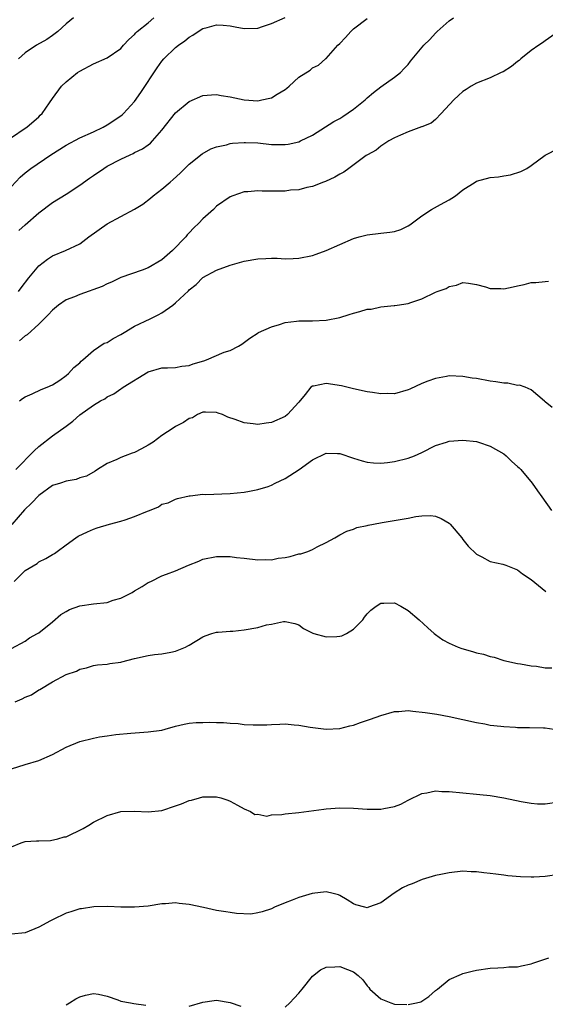
# Model space of a CAD drawing. Units: inches. Extents: x 2550000 to 2553000, y 1554000 to 1557000.
# Drawn here: x 2550648 to 2550725, y 1554201 to 1554345 of the extents above; entities that cross this region are included whole.
import ezdxf

# ---------------------------------------------------------------- set-up
doc = ezdxf.new("R2010")
doc.units = ezdxf.units.IN
doc.header["$MEASUREMENT"] = 0
doc.layers.add('LD25501554_2ft', color=33, linetype='Continuous')

msp = doc.modelspace()

# ---------------------------------------------------------------- linework, layer by layer
at = {"layer": 'LD25501554_2ft'}
for points, elevation in [([(2550647, 1554320.36), (2550648.29, 1554321.71), (2550649, 1554322.34), (2550649.82, 1554323), (2550652.78, 1554325), (2550655, 1554326.41), (2550657, 1554327.45), (2550659, 1554328.34), (2550660.39, 1554329), (2550661, 1554329.35), (2550661.99, 1554330.01), (2550663.17, 1554330.83), (2550663.36, 1554331), (2550665, 1554332.78), (2550665.91, 1554334.09), (2550668.32, 1554337.68), (2550669, 1554338.67), (2550669.3, 1554339), (2550671, 1554340.67), (2550671.42, 1554341), (2550672.35, 1554341.65), (2550673, 1554342.2), (2550673.51, 1554342.49), (2550674.28, 1554343), (2550675, 1554343.43), (2550675.6, 1554343.6), (2550677, 1554343.97), (2550677.95, 1554343.95), (2550679, 1554343.82), (2550679.71, 1554343.71), (2550681, 1554343.43), (2550683, 1554343.5), (2550683.72, 1554343.72), (2550685, 1554344.16), (2550687, 1554345.03)], 7516), ([(2550647, 1554327.52), (2550649, 1554328.86), (2550649.23, 1554329), (2550651, 1554330.55), (2550651.21, 1554330.79), (2550651.48, 1554331), (2550652.58, 1554332.58), (2550653, 1554333.22), (2550654.31, 1554335), (2550655, 1554335.63), (2550656.65, 1554337), (2550657, 1554337.22), (2550659, 1554338.27), (2550661, 1554339.16), (2550663, 1554340.54), (2550663.39, 1554341), (2550664.15, 1554341.85), (2550665, 1554342.58), (2550665.19, 1554342.81), (2550665.39, 1554343), (2550667, 1554344.27), (2550667.82, 1554345)], 7518), ([(2550656.06, 1554345), (2550655, 1554344.12), (2550653.78, 1554343), (2550653, 1554342.42), (2550652.17, 1554341.83), (2550650.67, 1554341), (2550649, 1554339.89), (2550648.04, 1554339)], 7520), ([(2550648.05, 1554305), (2550648.44, 1554305.56), (2550649.56, 1554307), (2550651, 1554308.75), (2550652.28, 1554309.72), (2550653, 1554310.23), (2550654.92, 1554311), (2550657, 1554311.99), (2550658.33, 1554313), (2550661, 1554314.9), (2550664.98, 1554317.02), (2550666.22, 1554317.78), (2550667.35, 1554318.65), (2550667.74, 1554319), (2550669, 1554319.95), (2550670.2, 1554321), (2550670.65, 1554321.35), (2550671.69, 1554322.31), (2550673, 1554323.6), (2550674.88, 1554325.12), (2550676.15, 1554325.85), (2550677, 1554326.15), (2550678.45, 1554326.45), (2550679, 1554326.61), (2550679.34, 1554326.66), (2550681, 1554326.78), (2550681.23, 1554326.77), (2550683, 1554326.71), (2550685, 1554326.51), (2550686.51, 1554326.51), (2550687, 1554326.48), (2550687.45, 1554326.55), (2550689, 1554326.9), (2550689.24, 1554327), (2550691, 1554327.86), (2550694.15, 1554329.85), (2550695, 1554330.29), (2550695.43, 1554330.57), (2550697, 1554331.63), (2550698.71, 1554333), (2550699, 1554333.29), (2550699.92, 1554334.08), (2550701, 1554334.94), (2550703, 1554336.32), (2550703.88, 1554337), (2550704.42, 1554337.59), (2550705, 1554338.17), (2550705.35, 1554338.65), (2550707.31, 1554341), (2550708.17, 1554341.83), (2550709, 1554342.75), (2550709.25, 1554343), (2550711, 1554344.58), (2550711.61, 1554345)], 7512), ([(2550648.09, 1554313.91), (2550649, 1554314.74), (2550651, 1554316.48), (2550653, 1554318), (2550655, 1554319.24), (2550657, 1554320.54), (2550658.42, 1554321.58), (2550659, 1554321.96), (2550660.49, 1554323), (2550661, 1554323.3), (2550663, 1554324.35), (2550664.35, 1554325), (2550664.81, 1554325.19), (2550665, 1554325.3), (2550666.15, 1554325.85), (2550667, 1554326.45), (2550667.32, 1554326.68), (2550667.62, 1554327), (2550669, 1554328.56), (2550671, 1554331.11), (2550673, 1554332.76), (2550675, 1554333.67), (2550676.23, 1554333.77), (2550677, 1554333.81), (2550677.67, 1554333.67), (2550679, 1554333.45), (2550681, 1554333.03), (2550683, 1554332.89), (2550683.62, 1554333), (2550684.76, 1554333.24), (2550685, 1554333.31), (2550685.85, 1554333.85), (2550687, 1554334.55), (2550687.27, 1554334.73), (2550687.62, 1554335), (2550689, 1554336.32), (2550690.65, 1554337.35), (2550691, 1554337.68), (2550691.9, 1554338.1), (2550692.9, 1554339), (2550693, 1554339.07), (2550694.73, 1554341), (2550695, 1554341.24), (2550695.86, 1554342.14), (2550696.61, 1554343), (2550697, 1554343.4), (2550699, 1554344.93)], 7514), ([(2550726.96, 1554343), (2550725, 1554341.63), (2550724.64, 1554341.36), (2550724.08, 1554341), (2550723, 1554340.21), (2550721.46, 1554339), (2550721.23, 1554338.77), (2550721, 1554338.61), (2550720.12, 1554337.88), (2550718.87, 1554337.13), (2550718.59, 1554337), (2550717, 1554336.22), (2550715, 1554335.43), (2550714.22, 1554335), (2550713.46, 1554334.54), (2550713, 1554334.23), (2550712.35, 1554333.65), (2550711.69, 1554333), (2550709.84, 1554331), (2550709, 1554330.14), (2550708.37, 1554329.63), (2550707, 1554329.09), (2550706.95, 1554329.05), (2550705, 1554328.36), (2550703.87, 1554327.87), (2550703, 1554327.44), (2550702.19, 1554327), (2550701, 1554326.24), (2550700.32, 1554325.68), (2550699.06, 1554325), (2550698.88, 1554324.88), (2550696.32, 1554323), (2550695.58, 1554322.42), (2550695, 1554322.16), (2550694.3, 1554321.7), (2550692.91, 1554321.09), (2550692.64, 1554321), (2550691, 1554320.33), (2550690.2, 1554320.2), (2550689, 1554319.88), (2550687.82, 1554319.82), (2550687, 1554319.69), (2550683.66, 1554319.66), (2550683, 1554319.73), (2550681.56, 1554319.56), (2550681, 1554319.55), (2550679.38, 1554319), (2550679, 1554318.85), (2550677, 1554317.46), (2550676.52, 1554317), (2550675, 1554315.64), (2550674.4, 1554315), (2550673.67, 1554314.33), (2550673, 1554313.6), (2550672.7, 1554313.3), (2550672.48, 1554313), (2550670.57, 1554311), (2550669, 1554309.62), (2550667, 1554308.45), (2550666.12, 1554308.12), (2550663, 1554307.04), (2550661.64, 1554306.36), (2550661, 1554306.11), (2550660.27, 1554305.73), (2550657, 1554304.58), (2550656.24, 1554304.24), (2550655, 1554303.76), (2550653.87, 1554303), (2550653, 1554302.27), (2550652.39, 1554301.61), (2550651, 1554300.23), (2550649.31, 1554298.69), (2550649, 1554298.5), (2550648.2, 1554297.8)], 7510), ([(2550648.17, 1554289), (2550648.64, 1554289.36), (2550649, 1554289.61), (2550650.05, 1554290.05), (2550651.33, 1554290.67), (2550652.22, 1554291), (2550653, 1554291.36), (2550654.06, 1554292.06), (2550655, 1554292.72), (2550655.35, 1554293), (2550656.13, 1554293.87), (2550657, 1554294.57), (2550657.2, 1554294.8), (2550657.46, 1554295), (2550659, 1554296.39), (2550660.57, 1554297.43), (2550661, 1554297.56), (2550661.86, 1554298.14), (2550663, 1554298.7), (2550663.46, 1554299), (2550665, 1554299.91), (2550667.28, 1554301), (2550668.43, 1554301.57), (2550669, 1554301.89), (2550670.6, 1554303), (2550671, 1554303.34), (2550672.89, 1554305.11), (2550673, 1554305.25), (2550673.99, 1554306.01), (2550675, 1554307.04), (2550677, 1554308.13), (2550679, 1554308.86), (2550681, 1554309.43), (2550683, 1554309.79), (2550684.19, 1554309.81), (2550685, 1554309.85), (2550685.86, 1554309.86), (2550687, 1554309.78), (2550688.18, 1554309.82), (2550689, 1554309.87), (2550691, 1554310.26), (2550691.55, 1554310.45), (2550693, 1554311.01), (2550697, 1554312.77), (2550697.81, 1554313), (2550699, 1554313.28), (2550701, 1554313.51), (2550702.32, 1554313.68), (2550703, 1554313.79), (2550703.92, 1554314.08), (2550705, 1554314.58), (2550705.26, 1554314.74), (2550707, 1554316.07), (2550708.42, 1554317), (2550709.72, 1554317.72), (2550711, 1554318.39), (2550711.38, 1554318.62), (2550711.92, 1554319), (2550713, 1554319.85), (2550714.79, 1554321), (2550715, 1554321.12), (2550717, 1554321.67), (2550718.22, 1554321.78), (2550719, 1554321.92), (2550719.94, 1554322.06), (2550721.45, 1554322.55), (2550722.33, 1554323), (2550723, 1554323.42), (2550725, 1554324.95), (2550727, 1554325.94)], 7508), ([(2550647.62, 1554279), (2550650.3, 1554281.7), (2550651, 1554282.36), (2550653, 1554283.91), (2550655, 1554285.33), (2550655.97, 1554286.03), (2550657, 1554286.97), (2550659, 1554288.4), (2550660.03, 1554289), (2550660.67, 1554289.33), (2550661, 1554289.6), (2550661.98, 1554290.02), (2550663, 1554290.79), (2550663.14, 1554290.86), (2550663.32, 1554291), (2550667, 1554293.26), (2550669, 1554293.84), (2550669.83, 1554293.83), (2550671, 1554293.91), (2550671.9, 1554294.1), (2550673, 1554294.18), (2550673.59, 1554294.41), (2550675.14, 1554294.86), (2550675.53, 1554295), (2550678.11, 1554296.11), (2550679, 1554296.36), (2550680.19, 1554297), (2550680.7, 1554297.3), (2550681.83, 1554298.17), (2550683.05, 1554298.95), (2550683.14, 1554299), (2550685, 1554299.84), (2550686.18, 1554300.18), (2550687, 1554300.47), (2550688.66, 1554300.66), (2550689, 1554300.72), (2550691, 1554300.71), (2550693, 1554300.8), (2550695, 1554301.22), (2550696.38, 1554301.62), (2550697, 1554301.84), (2550697.94, 1554302.06), (2550699, 1554302.4), (2550699.57, 1554302.43), (2550701, 1554302.75), (2550702.94, 1554302.94), (2550703.07, 1554302.93), (2550703.4, 1554303), (2550705, 1554303.24), (2550705.38, 1554303.38), (2550707, 1554303.93), (2550709, 1554304.9), (2550709.24, 1554305), (2550710.55, 1554305.45), (2550711, 1554305.75), (2550712.06, 1554305.94), (2550713, 1554306.31), (2550713.8, 1554306.2), (2550715, 1554306), (2550716.3, 1554305.7), (2550717, 1554305.46), (2550718.56, 1554305.44), (2550719, 1554305.4), (2550720.33, 1554305.67), (2550721, 1554305.84), (2550721.97, 1554306.03), (2550723, 1554306.32), (2550723.66, 1554306.34), (2550725, 1554306.47), (2550725.5, 1554306.5)], 7506), ([(2550726.05, 1554288.05), (2550725, 1554288.89), (2550724.95, 1554288.95), (2550723, 1554290.63), (2550722.08, 1554291), (2550721.29, 1554291.29), (2550721, 1554291.28), (2550719.59, 1554291.59), (2550719, 1554291.61), (2550717.82, 1554291.82), (2550717, 1554291.91), (2550715, 1554292.26), (2550714.35, 1554292.35), (2550713, 1554292.57), (2550711, 1554292.65), (2550710.59, 1554292.59), (2550709, 1554292.28), (2550707.89, 1554291.89), (2550707, 1554291.53), (2550705.26, 1554290.74), (2550705, 1554290.64), (2550703, 1554290.06), (2550701.92, 1554290.08), (2550701, 1554290.03), (2550699.76, 1554290.24), (2550699, 1554290.34), (2550697, 1554290.77), (2550695.23, 1554291.23), (2550693, 1554291.55), (2550691.18, 1554291.18), (2550691, 1554291.18), (2550690.76, 1554291), (2550689.95, 1554289.95), (2550689, 1554288.8), (2550687.36, 1554287), (2550687, 1554286.74), (2550685, 1554285.86), (2550684.23, 1554285.77), (2550683, 1554285.55), (2550682.32, 1554285.68), (2550681, 1554285.78), (2550679.69, 1554286.31), (2550678.62, 1554286.62), (2550677.87, 1554287), (2550677.22, 1554287.22), (2550677, 1554287.32), (2550675.36, 1554287.36), (2550675, 1554287.34), (2550674.22, 1554287), (2550673.46, 1554286.54), (2550673, 1554286.45), (2550672.15, 1554285.85), (2550671, 1554285.26), (2550670.64, 1554285), (2550669, 1554283.95), (2550667.72, 1554283), (2550667, 1554282.52), (2550666.01, 1554281.99), (2550665, 1554281.48), (2550664.63, 1554281.37), (2550663.63, 1554281), (2550663, 1554280.72), (2550662.42, 1554280.42), (2550661, 1554279.85), (2550659.59, 1554279), (2550659.24, 1554278.76), (2550657.97, 1554278.03), (2550657, 1554277.74), (2550656.47, 1554277.53), (2550655, 1554277.28), (2550654.19, 1554277), (2550653, 1554276.62), (2550651, 1554275.18), (2550649.95, 1554274.05), (2550648.92, 1554273.08), (2550647.08, 1554270.92)], 7504), ([(2550647.38, 1554262.62), (2550649, 1554264.23), (2550650.74, 1554265.26), (2550651, 1554265.47), (2550652.02, 1554265.98), (2550653, 1554266.57), (2550653.28, 1554266.72), (2550653.69, 1554267), (2550655, 1554267.95), (2550656.41, 1554269), (2550656.77, 1554269.23), (2550658.13, 1554269.87), (2550659, 1554270.24), (2550659.55, 1554270.45), (2550661.32, 1554271), (2550663, 1554271.41), (2550663.64, 1554271.64), (2550665, 1554272.1), (2550666.91, 1554272.91), (2550667.17, 1554273), (2550668.48, 1554273.52), (2550669, 1554273.9), (2550669.9, 1554274.1), (2550671, 1554274.65), (2550671.27, 1554274.73), (2550673, 1554275.15), (2550673.14, 1554275.14), (2550675, 1554275.36), (2550675.35, 1554275.35), (2550679, 1554275.46), (2550681, 1554275.68), (2550681.81, 1554275.81), (2550683, 1554276.04), (2550684.52, 1554276.52), (2550685, 1554276.69), (2550685.55, 1554277), (2550687, 1554277.68), (2550689.04, 1554278.96), (2550691, 1554280.38), (2550693, 1554281.35), (2550694.67, 1554281.33), (2550695, 1554281.34), (2550697, 1554280.66), (2550698.26, 1554280.26), (2550699, 1554280.04), (2550699.94, 1554279.94), (2550701, 1554279.9), (2550701.99, 1554279.99), (2550703, 1554280.13), (2550705, 1554280.63), (2550705.91, 1554281), (2550707, 1554281.49), (2550709, 1554282.48), (2550710.59, 1554283), (2550711, 1554283.12), (2550713, 1554283.27), (2550715, 1554283.07), (2550715.26, 1554283), (2550717, 1554282.4), (2550719, 1554281.25), (2550719.31, 1554281), (2550720.13, 1554280.13), (2550721, 1554279.43), (2550721.21, 1554279.21), (2550721.45, 1554279), (2550723.13, 1554277), (2550723.88, 1554275.88), (2550724.54, 1554275), (2550725.93, 1554273)], 7502), ([(2550647, 1554252.81), (2550649, 1554253.87), (2550649.64, 1554254.36), (2550650.81, 1554255), (2550651, 1554255.13), (2550653, 1554256.72), (2550654.23, 1554257.77), (2550655, 1554258.2), (2550655.48, 1554258.52), (2550657, 1554259.05), (2550659, 1554259.33), (2550661, 1554259.56), (2550661.86, 1554259.86), (2550663, 1554260.19), (2550664.63, 1554261), (2550665, 1554261.25), (2550666.12, 1554261.88), (2550667, 1554262.45), (2550667.38, 1554262.62), (2550669, 1554263.45), (2550669.66, 1554263.66), (2550671, 1554264.19), (2550672.88, 1554265), (2550674.4, 1554265.6), (2550675, 1554265.86), (2550677, 1554266.28), (2550679, 1554266.24), (2550679.89, 1554266.11), (2550681, 1554266.01), (2550683, 1554265.77), (2550684.16, 1554265.84), (2550685, 1554265.8), (2550685.99, 1554266.01), (2550687, 1554266.12), (2550687.73, 1554266.27), (2550689, 1554266.63), (2550689.33, 1554266.67), (2550690.33, 1554267), (2550691, 1554267.3), (2550691.67, 1554267.67), (2550693, 1554268.31), (2550694.28, 1554269), (2550695, 1554269.44), (2550696.01, 1554269.99), (2550697, 1554270.27), (2550697.51, 1554270.49), (2550699, 1554270.8), (2550699.15, 1554270.85), (2550699.92, 1554271), (2550701.21, 1554271.21), (2550705, 1554271.87), (2550706.11, 1554272.11), (2550707, 1554272.19), (2550708.28, 1554272.28), (2550709, 1554272.17), (2550709.84, 1554271.84), (2550711, 1554271.12), (2550711.13, 1554271), (2550712.83, 1554269), (2550713, 1554268.76), (2550713.79, 1554267.79), (2550715, 1554266.6), (2550715.79, 1554266.21), (2550717, 1554265.54), (2550718.85, 1554265.15), (2550719.25, 1554265), (2550720.48, 1554264.49), (2550721, 1554264.33), (2550721.73, 1554263.73), (2550723, 1554262.92), (2550725.14, 1554261.14)], 7500), ([(2550647.53, 1554245), (2550648.56, 1554245.44), (2550649, 1554245.68), (2550649.94, 1554246.06), (2550651, 1554246.76), (2550651.16, 1554246.84), (2550653, 1554247.94), (2550655, 1554249.03), (2550656.49, 1554249.51), (2550657, 1554249.81), (2550657.99, 1554250.01), (2550659, 1554250.33), (2550659.58, 1554250.42), (2550661, 1554250.52), (2550661.38, 1554250.62), (2550663, 1554250.83), (2550663.12, 1554250.88), (2550665, 1554251.34), (2550667, 1554251.78), (2550667.92, 1554251.92), (2550669, 1554252.02), (2550670.29, 1554252.29), (2550671, 1554252.41), (2550672.44, 1554253), (2550672.81, 1554253.19), (2550673, 1554253.28), (2550675, 1554254.52), (2550675.33, 1554254.67), (2550676.3, 1554255), (2550677, 1554255.21), (2550677.21, 1554255.21), (2550679, 1554255.36), (2550679.35, 1554255.35), (2550681, 1554255.52), (2550683, 1554255.9), (2550684.29, 1554256.29), (2550685, 1554256.39), (2550686.77, 1554256.77), (2550687, 1554256.75), (2550688.45, 1554256.45), (2550689, 1554256.26), (2550689.72, 1554255.72), (2550691.06, 1554255.06), (2550691.23, 1554255), (2550693, 1554254.54), (2550694.58, 1554254.58), (2550695, 1554254.61), (2550695.31, 1554254.69), (2550695.98, 1554255), (2550697, 1554255.64), (2550698.36, 1554257), (2550698.59, 1554257.41), (2550699, 1554257.88), (2550699.56, 1554258.44), (2550700.33, 1554259), (2550701, 1554259.45), (2550701.43, 1554259.43), (2550703, 1554259.47), (2550703.91, 1554259), (2550705, 1554258.38), (2550706.6, 1554257), (2550707.85, 1554255.85), (2550708.82, 1554255), (2550709, 1554254.85), (2550710.08, 1554254.08), (2550711, 1554253.58), (2550712.32, 1554253), (2550712.82, 1554252.82), (2550714.38, 1554252.38), (2550715, 1554252.2), (2550716, 1554252), (2550717, 1554251.66), (2550717.55, 1554251.56), (2550719, 1554251.07), (2550721, 1554250.62), (2550721.44, 1554250.56), (2550723, 1554250.26), (2550723.77, 1554250.23), (2550725, 1554249.99), (2550725.99, 1554250.01)], 7498), ([(2550647, 1554235.21), (2550649, 1554235.87), (2550651, 1554236.43), (2550653, 1554237.31), (2550655, 1554238.37), (2550657, 1554239.23), (2550659, 1554239.73), (2550659.89, 1554239.89), (2550661, 1554240.04), (2550662.24, 1554240.24), (2550664.46, 1554240.46), (2550667, 1554240.62), (2550669, 1554240.89), (2550669.47, 1554241), (2550671, 1554241.46), (2550672.25, 1554241.75), (2550673, 1554241.9), (2550674.02, 1554241.98), (2550675, 1554242.02), (2550675.97, 1554242.03), (2550677, 1554242.02), (2550678.01, 1554241.99), (2550679, 1554241.92), (2550680.15, 1554241.85), (2550681, 1554241.73), (2550682.32, 1554241.68), (2550683, 1554241.64), (2550684.33, 1554241.67), (2550685, 1554241.71), (2550686.26, 1554241.74), (2550687, 1554241.78), (2550688.35, 1554241.65), (2550689, 1554241.62), (2550690.68, 1554241.32), (2550693, 1554241.01), (2550695, 1554241.12), (2550696.49, 1554241.51), (2550697, 1554241.61), (2550698.02, 1554241.98), (2550699.51, 1554242.49), (2550701, 1554243.04), (2550703, 1554243.62), (2550703.63, 1554243.63), (2550705, 1554243.75), (2550705.66, 1554243.66), (2550707.48, 1554243.48), (2550709.2, 1554243.2), (2550711, 1554242.88), (2550713, 1554242.46), (2550715, 1554242), (2550716.2, 1554241.8), (2550717, 1554241.63), (2550718.52, 1554241.48), (2550719, 1554241.39), (2550720.67, 1554241.33), (2550721, 1554241.29), (2550722.71, 1554241.29), (2550724.79, 1554241.21), (2550725, 1554241.21), (2550726.94, 1554240.94)], 7496), ([(2550647, 1554223.84), (2550648.43, 1554224.43), (2550649, 1554224.58), (2550650.68, 1554224.68), (2550651, 1554224.72), (2550652.73, 1554224.73), (2550653.76, 1554225), (2550654.73, 1554225.27), (2550655, 1554225.31), (2550657.5, 1554226.5), (2550658.33, 1554227), (2550659, 1554227.44), (2550661, 1554228.4), (2550663, 1554228.97), (2550665, 1554229.05), (2550667, 1554228.94), (2550669, 1554229.13), (2550671, 1554229.82), (2550671.86, 1554230.13), (2550673, 1554230.61), (2550673.33, 1554230.67), (2550674.48, 1554231), (2550675, 1554231.11), (2550677, 1554231.13), (2550677.59, 1554231), (2550678.64, 1554230.64), (2550679, 1554230.5), (2550680.07, 1554229.93), (2550681, 1554229.38), (2550681.97, 1554229), (2550682.56, 1554228.56), (2550683, 1554228.59), (2550684.32, 1554228.32), (2550685, 1554228.48), (2550686.54, 1554228.54), (2550687, 1554228.63), (2550689, 1554228.86), (2550692.67, 1554229.33), (2550693, 1554229.36), (2550695, 1554229.51), (2550697, 1554229.48), (2550699, 1554229.35), (2550701, 1554229.35), (2550701.45, 1554229.45), (2550703, 1554229.73), (2550703.93, 1554230.07), (2550705, 1554230.63), (2550707, 1554231.63), (2550707.72, 1554231.72), (2550709, 1554231.99), (2550709.92, 1554231.92), (2550711, 1554231.9), (2550715, 1554231.54), (2550715.47, 1554231.47), (2550717, 1554231.31), (2550719, 1554230.99), (2550721.53, 1554230.47), (2550723, 1554230.19), (2550723.88, 1554230.12), (2550725, 1554230.1), (2550727, 1554230.41)], 7494), ([(2550727, 1554219.8), (2550725, 1554219.47), (2550723.39, 1554219.39), (2550723, 1554219.38), (2550721.44, 1554219.44), (2550719.59, 1554219.59), (2550719, 1554219.68), (2550717.81, 1554219.81), (2550717, 1554219.94), (2550716.04, 1554220.04), (2550715, 1554220.18), (2550714.19, 1554220.19), (2550713, 1554220.25), (2550711, 1554220.04), (2550709.79, 1554219.79), (2550709, 1554219.61), (2550707.03, 1554219.04), (2550705.58, 1554218.42), (2550705, 1554218.21), (2550704.19, 1554217.81), (2550702.97, 1554217.03), (2550701, 1554215.65), (2550699.22, 1554215), (2550699, 1554214.93), (2550698.68, 1554215), (2550697.36, 1554215.36), (2550697, 1554215.5), (2550696.06, 1554216.06), (2550695, 1554216.71), (2550694.79, 1554216.79), (2550694.02, 1554217), (2550693, 1554217.26), (2550690.98, 1554217.02), (2550689, 1554216.43), (2550688.02, 1554216.02), (2550687, 1554215.63), (2550685.47, 1554215), (2550685, 1554214.78), (2550683.67, 1554214.33), (2550683, 1554214.16), (2550682, 1554214), (2550679.92, 1554214.08), (2550679, 1554214.22), (2550678.34, 1554214.34), (2550677, 1554214.52), (2550675.06, 1554214.94), (2550673, 1554215.4), (2550671.54, 1554215.54), (2550671, 1554215.63), (2550669.5, 1554215.5), (2550669, 1554215.49), (2550667, 1554215.17), (2550665, 1554214.99), (2550663, 1554215.01), (2550661.08, 1554215.08), (2550659.04, 1554215.04), (2550657.24, 1554214.76), (2550657, 1554214.75), (2550655.7, 1554214.3), (2550655, 1554214.12), (2550653, 1554213.16), (2550652.73, 1554213), (2550651, 1554212.07), (2550649, 1554211.25), (2550647, 1554211.06)], 7492), ([(2550705, 1554200.76), (2550706.23, 1554201), (2550706.83, 1554201.17), (2550707, 1554201.27), (2550708.03, 1554201.97), (2550709, 1554202.8), (2550709.27, 1554203), (2550711, 1554204.45), (2550712.78, 1554205.22), (2550713, 1554205.29), (2550714.36, 1554205.64), (2550715, 1554205.82), (2550717, 1554206.11), (2550718.12, 1554206.12), (2550719, 1554206.18), (2550719.73, 1554206.27), (2550721, 1554206.28), (2550721.55, 1554206.45), (2550723, 1554206.71), (2550723.2, 1554206.8), (2550725.58, 1554207.58)], 7490), ([(2550687, 1554200.37), (2550687.71, 1554201), (2550688.31, 1554201.69), (2550689, 1554202.42), (2550689.49, 1554203), (2550691, 1554204.92), (2550692.17, 1554205.83), (2550693, 1554206.24), (2550694.29, 1554206.29), (2550695, 1554206.35), (2550696.13, 1554205.87), (2550697, 1554205.57), (2550697.7, 1554205), (2550698.37, 1554204.37), (2550699, 1554203.5), (2550699.24, 1554203.24), (2550699.38, 1554203), (2550701, 1554201.6), (2550702.44, 1554201), (2550703, 1554200.84), (2550704.78, 1554200.78)], 7490), ([(2550655, 1554200.71), (2550655.49, 1554201), (2550656.41, 1554201.59), (2550657, 1554201.91), (2550657.85, 1554202.15), (2550659, 1554202.4), (2550659.73, 1554202.27), (2550661, 1554201.98), (2550662.54, 1554201.46), (2550663, 1554201.28), (2550664.41, 1554201), (2550664.91, 1554200.91), (2550666.67, 1554200.67)], 7490), ([(2550673, 1554200.53), (2550675, 1554201.13), (2550676.64, 1554201.36), (2550677, 1554201.4), (2550679, 1554201.09), (2550680.52, 1554200.52)], 7490)]:
    msp.add_lwpolyline(points, dxfattribs=dict(at, elevation=elevation))

doc.saveas('drawing.dxf')
